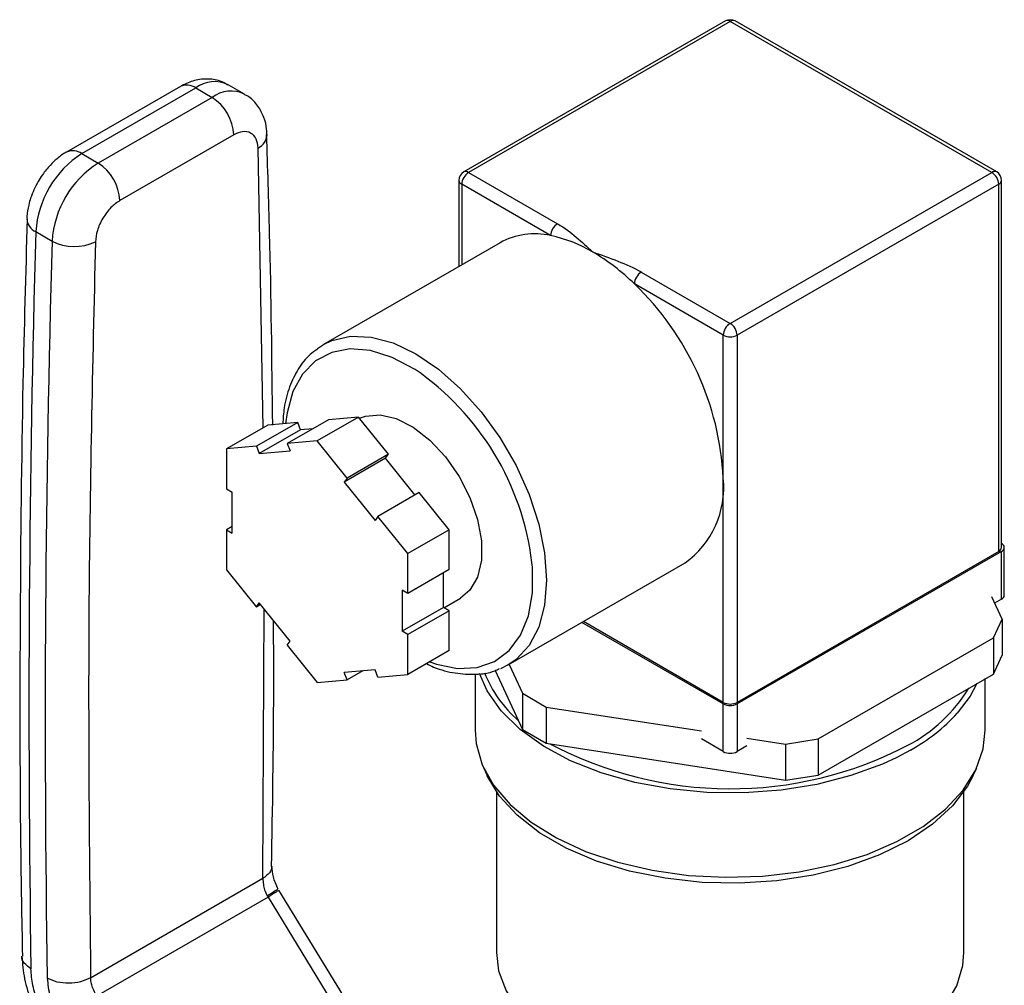
# Model space of a CAD drawing. Extents: x 0.4 to 10.6, y 0.4 to 8.1.
# Drawn here: x 2.6 to 2.7, y 6.2 to 6.4 of the extents above; entities that cross this region are included whole.
import ezdxf

# ---------------------------------------------------------------- set-up
doc = ezdxf.new("R2010")
doc.units = 0
doc.linetypes.add('SLD-SOLID', pattern=[0])
doc.layers.get('0').update_dxf_attribs({"linetype": 'CONTINUOUS'})

msp = doc.modelspace()

# ---------------------------------------------------------------- linework, layer by layer
at = {"color": 7, "linetype": 'SLD-SOLID'}
for p, q in [((2.695799427324215, 6.355037858044726), (2.662211855217857, 6.335648165388942)), ((2.696424376532113, 6.354975972981607), (2.662836804425751, 6.335586280325817)), ((2.730011948638474, 6.335586280325819), (2.696424376532113, 6.354975972981607)), ((2.730636897846372, 6.335648165388936), (2.69704932574001, 6.355037858044726)), ((2.625836363845491, 6.346629698267808), (2.611214776437857, 6.338188835526196)), ((2.613183120399742, 6.337993921941572), (2.627804707806957, 6.346434784682941)), ((2.627804707806957, 6.346434784682941), (2.629892621530889, 6.34522945774617)), ((2.634075352450251, 6.345643649113709), (2.631987438726274, 6.346848976050455)), ((2.629892621530889, 6.34522945774617), (2.615271034123626, 6.336788595004772)), ((2.63267650649665, 6.340407627384502), (2.618054919088922, 6.331966764642835)), ((2.613183120399742, 6.337993921941572), (2.615271034123626, 6.336788595004772)), ((2.662836804425751, 6.335586280325817), (2.674254137187031, 6.328995194417939)), ((2.696424376532113, 6.316196587670021), (2.730011948638474, 6.335586280325819)), ((2.661586804425752, 6.334565604310949), (2.661586804425753, 6.323505528698714)), ((2.673370253710547, 6.327464263333193), (2.661952920949268, 6.33405534924107)), ((2.730895832114957, 6.334055349241072), (2.697308260008596, 6.314665656585274)), ((2.730895832114963, 6.286900117354673), (2.730895832114957, 6.334055349241072)), ((2.731261948638479, 6.287410372424561), (2.731261948638476, 6.334565604310951)), ((2.607270661484962, 6.327977463964841), (2.609358575209852, 6.326772137028007)), ((2.666872672052392, 6.326556995127283), (2.644186329489326, 6.313460448333464)), ((2.685007043770834, 6.322787673577898), (2.696424376532113, 6.316196587670021)), ((2.695540493055629, 6.314665656585274), (2.68412316029435, 6.321256742493152)), ((2.695540493055629, 6.296293488317844), (2.695540493055629, 6.314665656585274)), ((2.697308260008596, 6.314665656585274), (2.6973082600086, 6.267510424698874)), ((2.643456106471311, 6.312983544838633), (2.644186329489329, 6.313460448333466)), ((2.637051069934647, 6.303124188566907), (2.631747769075749, 6.300062658147572)), ((2.640895918985379, 6.3034679760101), (2.635592618126481, 6.300406445590765)), ((2.640895918985379, 6.3034679760101), (2.637051069934647, 6.303124188566907)), ((2.644849819751289, 6.303821514319932), (2.639546518892391, 6.300759983900596)), ((2.641264783743281, 6.30251726543812), (2.640895918985379, 6.3034679760101)), ((2.648694668802021, 6.304165301763124), (2.643391367943122, 6.30110377134379)), ((2.648694668802021, 6.304165301763124), (2.644849819751289, 6.303821514319932)), ((2.652539517852752, 6.299382346096309), (2.648694668802021, 6.304165301763124)), ((2.641264783743281, 6.30251726543812), (2.635961482884383, 6.299455735018785)), ((2.642833529939352, 6.302657534987496), (2.641264783743281, 6.30251726543812)), ((2.643391367943122, 6.30110377134379), (2.639546518892391, 6.300759983900596)), ((2.639546518892391, 6.300759983900596), (2.639915383650291, 6.299809273328616)), ((2.647236216993854, 6.296320815676974), (2.643391367943122, 6.30110377134379)), ((2.635592618126481, 6.300406445590765), (2.631747769075749, 6.300062658147572)), ((2.631747769075749, 6.300062658147572), (2.631747769075749, 6.294935915037563)), ((2.635592618126481, 6.300406445590765), (2.635961482884383, 6.299455735018785)), ((2.635961482884383, 6.299455735018785), (2.639915383650291, 6.299809273328616)), ((2.652539517852752, 6.299382346096309), (2.647236216993854, 6.296320815676974)), ((2.652170653094848, 6.298857517708646), (2.652539517852752, 6.299382346096309)), ((2.652170653094848, 6.298857517708646), (2.64686735223595, 6.295795987289312)), ((2.655953307483021, 6.294151931610775), (2.652170653094848, 6.298857517708646)), ((2.647236216993854, 6.296320815676974), (2.64686735223595, 6.295795987289312)), ((2.64686735223595, 6.295795987289312), (2.650821253001861, 6.290877372325548)), ((2.695540493055633, 6.267510424698874), (2.695540493055629, 6.296293488317844)), ((2.631747769075749, 6.294935915037563), (2.632485498591554, 6.294510032853246)), ((2.632485498591557, 6.289237879579656), (2.632485498591554, 6.294510032853246)), ((2.656493418618662, 6.29446373113254), (2.651190117759764, 6.291402200713212)), ((2.660338267669394, 6.289680775465724), (2.656493418618662, 6.29446373113254)), ((2.651190117759764, 6.291402200713212), (2.650821253001861, 6.290877372325548)), ((2.655034966810495, 6.286619245046388), (2.651190117759764, 6.291402200713212)), ((2.632485498591557, 6.290089643948289), (2.631747769075752, 6.289663761763972)), ((2.631747769075752, 6.289663761763972), (2.631747769075752, 6.284537018653964)), ((2.631747769075752, 6.289663761763972), (2.632485498591557, 6.289237879579656)), ((2.660338267669394, 6.289680775465724), (2.655034966810495, 6.286619245046388)), ((2.660338267669394, 6.284554032355715), (2.660338267669394, 6.289680775465724)), ((2.655034966810495, 6.28149250193638), (2.655034966810495, 6.286619245046388)), ((2.730895832114963, 6.286900117354673), (2.6973082600086, 6.267510424698874)), ((2.731249385505556, 6.286900117354673), (2.6973082600086, 6.267306322670918)), ((2.731249385505556, 6.28077606126553), (2.731249385505556, 6.286900117354673)), ((2.731615502029073, 6.281286316335421), (2.731615502029073, 6.287410372424562)), ((2.667934399389432, 6.27232312737038), (2.690620741952498, 6.2854196741642)), ((2.631747769075752, 6.284537018653964), (2.635592618126484, 6.279754062987149)), ((2.660338267669394, 6.284554032355715), (2.655034966810495, 6.28149250193638)), ((2.659600538153593, 6.279707761266442), (2.659600538153589, 6.284128150171399)), ((2.655034966810495, 6.28149250193638), (2.65429723729469, 6.281918384120697)), ((2.65429723729469, 6.281918384120697), (2.654297237294694, 6.276646230847106)), ((2.635592618126484, 6.279754062987149), (2.635961482884386, 6.280278891374812)), ((2.639915383650296, 6.275360276411051), (2.635961482884386, 6.280278891374812)), ((2.659662588963528, 6.27967194009634), (2.661800942566614, 6.280906385355495)), ((2.731329271828213, 6.278201726343722), (2.729996381939932, 6.281073393718745)), ((2.731249385505556, 6.28077606126553), (2.730370015774404, 6.280268411925356)), ((2.636132729262124, 6.280065862508915), (2.635592618126484, 6.279754062987149)), ((2.659600538153593, 6.279707761266442), (2.654297237294694, 6.276646230847106)), ((2.660338267669398, 6.279281879082125), (2.655034966810498, 6.27622034866279)), ((2.660338267669398, 6.279281879082125), (2.659600538153593, 6.279707761266442)), ((2.660338267669398, 6.274155135972117), (2.660338267669398, 6.279281879082125)), ((2.695540493055633, 6.267306322670918), (2.677392295100804, 6.277783054346742)), ((2.695540493055633, 6.267510424698874), (2.6775690717961, 6.27788510536072)), ((2.730208552488003, 6.275787173428188), (2.731329271828213, 6.278201726343722)), ((2.731329271828213, 6.278201726343722), (2.731329271828213, 6.273563653007529)), ((2.655034966810498, 6.27622034866279), (2.654297237294694, 6.276646230847106)), ((2.639546518892393, 6.274835448023386), (2.639915383650296, 6.275360276411051)), ((2.655034966810498, 6.271093605552782), (2.655034966810498, 6.27622034866279)), ((2.707718257876863, 6.262803802707992), (2.730208552488003, 6.275787173428188)), ((2.730208552488003, 6.275787173428188), (2.730208552488003, 6.271149100091994)), ((2.639546518892393, 6.274835448023386), (2.643391367943123, 6.270052492356572)), ((2.660338267669398, 6.274155135972117), (2.655034966810498, 6.271093605552782)), ((2.730208552488003, 6.271149100091994), (2.731329271828213, 6.273563653007529)), ((2.650821253001864, 6.271700528681577), (2.646867352235954, 6.271346990371745)), ((2.649252506805795, 6.271560259132199), (2.647236216993857, 6.270396279799764)), ((2.651190117759767, 6.270749818109596), (2.650821253001864, 6.271700528681577)), ((2.666250625218912, 6.271581091096142), (2.669751500402283, 6.264038570790077)), ((2.667934399389432, 6.272323127370383), (2.666929078350678, 6.271833634993563)), ((2.668032651639704, 6.272379847187147), (2.669751500402283, 6.26867664412627)), ((2.643391367943123, 6.270052492356572), (2.647236216993857, 6.270396279799764)), ((2.647236216993857, 6.270396279799764), (2.646867352235954, 6.271346990371745)), ((2.651190117759767, 6.270749818109596), (2.655034966810498, 6.271093605552782)), ((2.663674376532111, 6.271122785471749), (2.663674376532111, 6.263934824082836)), ((2.707718257876863, 6.258165729371798), (2.730208552488003, 6.271149100091994)), ((2.729174376532111, 6.263934824082836), (2.729174376532111, 6.270552083020523)), ((2.669751500402283, 6.26867664412627), (2.672813362580762, 6.266909068714534)), ((2.669751500402283, 6.26867664412627), (2.669751500402283, 6.264038570790077)), ((2.672813362580762, 6.266909068714534), (2.692723179605169, 6.263829343032678)), ((2.672813362580762, 6.266909068714534), (2.672813362580762, 6.26227099537834)), ((2.695540493055633, 6.261182266581774), (2.695540493055633, 6.267306322670918)), ((2.6973082600086, 6.267306322670918), (2.6973082600086, 6.261182266581774)), ((2.669751500402283, 6.264038570790077), (2.672813362580762, 6.26227099537834)), ((2.695540493055633, 6.261182266581774), (2.692723179605172, 6.262808667017829)), ((2.698561263574213, 6.262926286158259), (2.703535676358174, 6.262156825204192)), ((2.703535676358174, 6.262156825204192), (2.707718257876863, 6.262803802707992)), ((2.707718257876863, 6.262803802707992), (2.707718257876863, 6.258165729371798)), ((2.672813362580762, 6.26227099537834), (2.703535676358174, 6.257518751867999)), ((2.698561263574212, 6.261905610143415), (2.6973082600086, 6.261182266581774)), ((2.703535676358174, 6.262156825204192), (2.703535676358174, 6.257518751867999)), ((2.66477722675006, 6.259069812226484), (2.665216868754642, 6.25811672092556)), ((2.727631884309584, 6.25811672092556), (2.728071526314165, 6.259069812226484)), ((2.703535676358174, 6.257518751867999), (2.707718257876863, 6.258165729371798)), ((2.666424376532113, 6.256011529052459), (2.666424376532113, 6.235355895666833)), ((2.726424376532113, 6.235355895666833), (2.726424376532112, 6.25601152905246)), ((2.614303045681908, 6.232129845187405), (2.636428379902064, 6.244902528758487)), ((2.637084858952093, 6.242468696535567), (2.615073532585697, 6.229761828297542)), ((2.636978641721051, 6.242636668411241), (2.637084858952274, 6.242468696535671)), ((2.637084858321733, 6.242468696138361), (2.64871540683628, 6.223474123340241)), ((2.649288052023191, 6.225726615809161), (2.638473924845698, 6.243387840098183))]:
    msp.add_line(p, q, dxfattribs=at)
at = {"color": 8, "linetype": 'SLD-SOLID'}
for p, q in [((2.636451590989866, 6.30277811673843), (2.635806631652162, 6.33871876252594)), ((2.661952920949268, 6.33405534924107), (2.661952920949268, 6.323716883268931)), ((2.636428379902064, 6.244902528758487), (2.636585564587986, 6.279502539668568)), ((2.71958212361597, 6.261385307009226), (2.717819779374004, 6.260440057060271))]:
    msp.add_line(p, q, dxfattribs=at)
at = {"color": 8, "linetype": 'SLD-SOLID', "flags": 128}
for points in [[(2.644186329489329, 6.313460448333466), (2.64526552684467, 6.313979295548028), (2.647663471412791, 6.314533906815968), (2.650316551326492, 6.314430933250626), (2.653144154095119, 6.313673503651679), (2.656060364439382, 6.312284632134212), (2.658976574783645, 6.310306518856479), (2.661804177552271, 6.307799267789452), (2.664457257465972, 6.304839060488074), (2.666855202034093, 6.301515841353256), (2.668925150924349, 6.297930584716783), (2.670604209787157, 6.294192226787325), (2.671841361268612, 6.290414355678868), (2.672599015146981, 6.286711760093349), (2.672854150492561, 6.28319694152403), (2.672599015146981, 6.279976695954554), (2.671841361268611, 6.277148868917029), (2.670604209787156, 6.274799382505038), (2.668925150924348, 6.272999624674314), (2.667934399389432, 6.272323127370383)], [(2.655955170016855, 6.310282155124372), (2.655890276042895, 6.310323136369899), (2.653040842781187, 6.311820306229568), (2.650260050687849, 6.312692697916356), (2.647637276708803, 6.312912272043646), (2.645256818957761, 6.312471971318319), (2.64319518730549, 6.311385947367969), (2.641518644289608, 6.309689105895941), (2.640281075382112, 6.307435984783313), (2.639522257065963, 6.30469900119652), (2.639343773711364, 6.303329190833315)], [(2.657858917903649, 6.272723837818387), (2.658716767343417, 6.272426229306078), (2.661429470926714, 6.271878039548239), (2.663941198267596, 6.271988848933264), (2.666171220382672, 6.272755095956345), (2.668047862526295, 6.27415215280769), (2.669510807875862, 6.276135116930594), (2.670513036164123, 6.278640254226558), (2.671022334949257, 6.281587047521658), (2.671022334949257, 6.284880784454758), (2.670970805582807, 6.285474155455352)]]:
    msp.add_lwpolyline(points, dxfattribs=at)
at = {"color": 7, "linetype": 'SLD-SOLID', "flags": 128}
for points in [[(2.648825799390022, 6.304002176558285), (2.64958160367521, 6.304289690471185), (2.651465544340842, 6.304458143155808), (2.653549542560309, 6.303975542649267), (2.655721249450177, 6.302867906069785), (2.657863587729888, 6.301194946392064), (2.659861063388258, 6.29904685330536), (2.661605991995519, 6.296539431063989), (2.663004303998795, 6.293807855450007), (2.663980616036048, 6.290999386411804), (2.664482294872642, 6.288265429242175), (2.664482294872642, 6.285753372279794), (2.663980616036047, 6.283598641165725), (2.663004303998793, 6.281917398012056), (2.661800942566611, 6.280906385355491)], [(2.717819779374004, 6.260440057060271), (2.715963545011566, 6.259581276310191), (2.711928522953954, 6.25810062565794), (2.707563056932887, 6.256974912550495), (2.702960189277501, 6.256228129608335), (2.698218022120599, 6.255876193213342), (2.693437626522017, 6.255926604278763), (2.688720888314453, 6.256378288380259), (2.684168336583836, 6.257221618655398), (2.67987700106639, 6.258438620983513), (2.675938344128266, 6.26000335707288), (2.672436311404001, 6.261882477290372), (2.669445542641056, 6.264035931450985), (2.667029780883191, 6.266417822418008), (2.665240513898149, 6.268977384320799), (2.664248086754072, 6.271230695710755)], [(2.728088061458694, 6.269924966677186), (2.727221978694119, 6.268323766516105), (2.725577562938568, 6.266139932049577)], [(2.663674376532113, 6.263934824082836), (2.663810854422762, 6.262210610002935), (2.664593279012858, 6.259487694994585), (2.666054128183009, 6.256859562821865), (2.668162266469409, 6.254382227559208), (2.670872762564527, 6.252108489306708), (2.674127846949923, 6.250086808847668), (2.677858143153239, 6.248360274791132), (2.681984146387256, 6.24696568521299), (2.686417918056401, 6.245932763368885), (2.691064960015241, 6.245283524194616), (2.695826228632386, 6.245031805096006), (2.70060024573354, 6.24518297102862), (2.705285261432601, 6.24573380015305), (2.709781422753835, 6.246672552502832), (2.713992901824692, 6.247979220201446), (2.717829938280537, 6.249625953895466), (2.721210752350985, 6.251577656315182), (2.724063287853725, 6.253792730311964), (2.726326747946948, 6.256223965429276), (2.727952890908472, 6.258819544111579), (2.7289070583243, 6.261524146105575), (2.729174376532113, 6.263934824082836)], [(2.727631884309584, 6.25811672092556), (2.726907123803645, 6.256756581082019), (2.724976916060772, 6.254202612247342), (2.722408891766481, 6.251843244727519), (2.719260416339972, 6.249731182894204), (2.715601821519575, 6.247913606718677), (2.711514834267933, 6.246431117849244), (2.707090751126703, 6.245316832637513), (2.702428398802683, 6.244595642373807), (2.697631926542487, 6.244283657256891), (2.692808479610475, 6.244387846518735), (2.688065805840603, 6.244905882743398), (2.683509848727857, 6.245826193857647), (2.679242380825644, 6.247128221631963), (2.675358730315119, 6.248782880917401), (2.67194565153115, 6.250753209359766), (2.669079387013827, 6.252995193077527), (2.666823964376107, 6.255458749859193), (2.665229766032744, 6.258088847917171), (2.665216868754642, 6.25811672092556)], [(2.666424376532113, 6.235355895666833), (2.666693684092247, 6.23304055254269), (2.667654349737559, 6.230447742772321), (2.669289360426591, 6.227969975945842), (2.671560392894563, 6.225665328817609), (2.674414216065265, 6.223587820362976), (2.677783938742362, 6.221786145619308), (2.681590577482349, 6.220302534315568), (2.685744907899517, 6.219171761043264), (2.690149556009934, 6.2184203301695), (2.694701280595101, 6.218065854597073), (2.699293393088603, 6.218116642932962), (2.703818258265687, 6.218571504741621), (2.708169817121699, 6.219419778447776), (2.712246072805264, 6.22064158123472), (2.715951481338036, 6.222208275080677), (2.719199191084563, 6.224083138009767), (2.721913078481017, 6.226222224823994), (2.724029532307013, 6.228575397141435), (2.725498944678689, 6.231087498597427), (2.72628687381547, 6.233699647663001), (2.726424376532112, 6.235355895666833)]]:
    msp.add_lwpolyline(points, dxfattribs=at)
at = {"color": 7, "linetype": 'SLD-SOLID'}
for centre, radius, start, end in [((2.696424376532113, 6.35395529696675), 0.001250000000000542, 60.00268826636809, 119.9973117336496), ((2.626632348659875, 6.340132584866751), 0.006050412576215004, 2.605476539316228, 57.39452182918568), ((2.620160354949246, 6.32712222325577), 0.01291803523271506, 122.6915201741662, 176.2039466721996), ((2.622248268706022, 6.325916896300851), 0.01291803526572938, 122.6915202535392, 176.2039466015255), ((2.612010761228876, 6.331691722107287), 0.006050412604225699, 2.605477520554696, 57.39452173202072), ((2.662836804425751, 6.33456560431096), 0.001249999999999751, 119.9973117336347, 180), ((2.663871941075981, 6.333968023175743), 0.001921006009469019, 122.6054783400904, 177.3945215143025), ((2.728976811988242, 6.333968023175743), 0.001921006009471472, 2.605478485747393, 57.39452165989351), ((2.730011948638474, 6.334565604310961), 0.001249999999999751, 1.628443996909645e-10, 60.00268826634773), ((2.67528927383726, 6.327376937267864), 0.001921006009469288, 122.6054783400538, 177.3945215142755), ((4.745066786650915, 6.266565007884719), 2.138678040878606, 178.3545170358894, 180.8918275713339), ((2.67133181212944, 6.31834247242459), 0.009346780914296447, 77.40311237889539, 118.4947106579613), ((2.66992768265755, 6.310599095650602), 0.01721293631013716, 59.17960214662592, 78.46309603388394), ((4.747154770050408, 6.26535967985792), 2.138678110555777, 178.3545170603007, 180.8918248165761), ((2.612250114574356, 6.332295941554562), 0.006234854957741023, 242.3693453690586, 295.4033689377506), ((2.664607655107229, 6.301383581529747), 0.02785314110447847, 45.52024110843498, 59.49399724087571), ((2.686042180421064, 6.321169416427824), 0.001921006009469445, 122.6054783400904, 177.3945215142766), ((2.658414870059466, 6.294406081404278), 0.0371735684016298, 2.910319648485052, 46.24512995245018), ((2.697459513182341, 6.314578330519947), 0.001921006009467313, 122.6054783400601, 177.3945215143266), ((2.695389239881887, 6.314578330519949), 0.001921006009464403, 2.605478485624108, 57.3945216599895), ((2.696424376532113, 6.31637154544147), 0.001921277384891209, 242.6096722366255, 297.3903277633879), ((2.635862866946549, 6.281172521549199), 0.03537048783307748, 6.985402897614027, 55.38545021781898), ((2.683666021806448, 6.295116123193317), 0.0119326969325498, 305.6497565293191, 5.662423864015406), ((2.731055726722061, 6.287410372424562), 0.0005457691460432967, 290.783420799425, 69.21657920060893), ((2.730636377310366, 6.287472755395686), 0.0006286740981170617, 294.3746582936, 354.3052007488021), ((2.730989930700958, 6.281348699306545), 0.0006286740981200386, 294.3746582936104, 354.3052007485805), ((2.696424376532117, 6.269216313555067), 0.001921277384888639, 242.6096722365889, 297.3903277634127), ((2.696424376532116, 6.269012211527112), 0.001921277384889836, 242.6096722366247, 297.390327763424), ((2.696424376532117, 6.262888155437982), 0.001921277384901257, 242.6096722367839, 297.3903277632177)]:
    msp.add_arc(centre, radius, start, end, dxfattribs=at)
at = {"color": 8, "linetype": 'SLD-SOLID'}
for centre, radius, start, end in [((2.696058226463549, 6.354464871320212), 0.0006287215448752358, 54.38242252459062, 114.3071190461478), ((2.696790526600675, 6.354464871320214), 0.0006287215448725859, 65.69288095353453, 125.6175774754192), ((2.626651479244232, 6.344825015667979), 0.001980225340565115, 54.38242256248243, 114.3071189897975), ((2.63023451785939, 6.34322408179893), 0.004026486048691149, 64.19258843417981, 127.1178699990644), ((2.632335053565728, 6.341889754254947), 0.004137522646957941, 65.10391824246499, 126.1791992477868), ((2.634922749455698, 6.340555972569679), 0.002038771307200896, 295.6922211646836, 356.6992638166286), ((2.612034449275439, 6.336429966181957), 0.001940464627309415, 53.7040119491033, 114.9936918976287), ((2.662470654357188, 6.335075178664419), 0.0006287215448768847, 54.38242252479783, 114.3071190460812), ((2.730378098707035, 6.335075178664419), 0.0006287215448782521, 65.69288095376774, 125.6175774749763), ((2.662212375753866, 6.334627987282082), 0.0006286740981183585, 185.6947992510224, 245.6253417062576), ((2.730636377310359, 6.334627987282086), 0.0006286740981186228, 294.374658293714, 354.3052007487375), ((2.607962644604163, 6.329690219977994), 0.001847261161247352, 182.9360164257456, 248.0004379447584), ((2.679745185194855, 6.277217744207828), 0.01600296677106828, 201.6264651135905, 228.9514826797565), ((2.709941884849593, 6.279744567062136), 0.02002984137307629, 297.6224011675563, 328.6525681631612), ((2.708371041163514, 6.281679492089667), 0.02318495887067703, 298.9175035138745, 317.9141654115973), ((2.696443334508672, 6.305616024523302), 0.04921104544915941, 241.9153315666919, 297.5815473453026)]:
    msp.add_arc(centre, radius, start, end, dxfattribs=at)
at = {"color": 7, "linetype": 'SLD-SOLID'}
for points, knots in [([(2.631940384373922, 6.346796520964183), (2.631614012904241, 6.34698857242928), (2.630778969375732, 6.347479949121077), (2.62918412495124, 6.347656423454735), (2.627427601756722, 6.347422777204498), (2.626361748938423, 6.346888961807772), (2.625838781402388, 6.346627041852287)], [0, 0, 0, 0, 0.175242752349535, 0.4483704608441822, 0.7293394210317681, 1, 1, 1, 1]), ([(2.636923266412829, 6.340435371531369), (2.636924043851643, 6.340664762281115), (2.636926626293458, 6.341426736409947), (2.636595948341979, 6.34269324215449), (2.63583984726343, 6.344127264066465), (2.634942376470057, 6.345162414964196), (2.63423477830866, 6.345493957001668), (2.634038448531967, 6.345585946463673)], [0, 0, 0, 0, 0.1094532799139254, 0.3635742404716129, 0.6252986221664867, 0.8960355723766427, 1, 1, 1, 1]), ([(2.635806631652162, 6.33871876252594), (2.635751974227371, 6.339131305237145), (2.635638357811962, 6.339988857970913), (2.634906671657043, 6.340741265920941), (2.633865462247365, 6.340945427075402), (2.633062694031488, 6.340582311376518), (2.63267650649665, 6.340407627384502)], [0, 0, 0, 0, 0.2405348936338197, 0.4999999999999815, 0.759465106366144, 1, 1, 1, 1]), ([(2.637685501593209, 6.303099360202059), (2.637592075877486, 6.311355761729918), (2.637450537143038, 6.323864101797714), (2.637045127609369, 6.336212784944318), (2.636907317443406, 6.34041045158145)], [0, 0, 0, 0, 0.6600717187980992, 1, 1, 1, 1]), ([(2.611217193992635, 6.338186179109765), (2.611207800020717, 6.33818211017188), (2.610767491945716, 6.337991393590739), (2.610056292577255, 6.337402001497568), (2.609018161287445, 6.336455334918471), (2.608197148651866, 6.335448170182677), (2.607742349721939, 6.334708247293869), (2.607558732322741, 6.334409515903994)], [0, 0, 0, 0, 0.006052973157078713, 0.2837109778678184, 0.5217660356443535, 0.8069211008089523, 1, 1, 1, 1]), ([(2.607558732322741, 6.334409515903994), (2.607201455166698, 6.333706387684685), (2.606702484869844, 6.332724404676869), (2.60629881807307, 6.331205509148348), (2.60611520832115, 6.330301813333421), (2.606137734398118, 6.329706788284973), (2.60614200324692, 6.329594026885418)], [0, 0, 0, 0, 0.4529992026652763, 0.6326549089564607, 0.9303855414253526, 1, 1, 1, 1]), ([(2.618054919088921, 6.331966764642836), (2.617668731554144, 6.331695565998055), (2.616865963338411, 6.331131825243697), (2.615824753928881, 6.329725509293712), (2.615093067774017, 6.328128314491325), (2.614979451358522, 6.32713958303667), (2.614924793933688, 6.326663934206104)], [0, 0, 0, 0, 0.2405348936393266, 0.4999999999999628, 0.7594651063605982, 1, 1, 1, 1]), ([(2.606160452893604, 6.329611395595768), (2.605961956124426, 6.322564025037478), (2.605481719410997, 6.305513842864522), (2.605215933470916, 6.278729888073664), (2.605197441170354, 6.254200248946), (2.60546001621326, 6.23968276803757), (2.605546328705358, 6.234910646733451)], [0, 0, 0, 0, 0.2205395523106685, 0.5335663155692997, 0.8466760082916381, 1, 1, 1, 1]), ([(2.674254137187031, 6.328995194417939), (2.674261466896773, 6.328990955542991), (2.675161087629312, 6.328470692132794), (2.676708048845098, 6.32728117024313), (2.678056085547321, 6.326025771672361), (2.678739326670131, 6.325388067374124), (2.678746707002449, 6.325381178928033)], [0, 0, 0, 0, 0.004033402416864643, 0.4950444921097072, 0.9945454989027023, 1, 1, 1, 1]), ([(2.678746707002449, 6.325381178928033), (2.678758639439554, 6.325376918354132), (2.67985009705477, 6.324987204518741), (2.682024487948734, 6.32420895025332), (2.684087521040366, 6.323317559919625), (2.684999701022843, 6.322791904927208), (2.685007043770834, 6.322787673577898)], [0, 0, 0, 0, 0.005454575148729491, 0.4989288886703304, 0.9959665428240999, 1, 1, 1, 1]), ([(2.643420203581493, 6.31286686641755), (2.64309986132534, 6.312650314272092), (2.642134526525624, 6.311997745596098), (2.640907498920848, 6.310365972662212), (2.639784580714425, 6.308065334438282), (2.639127028587487, 6.305681166339355), (2.639022399305314, 6.303982325376712), (2.638980171304867, 6.303296679299047)], [0, 0, 0, 0, 0.1172818584548175, 0.3534228069105994, 0.592126080307389, 0.835383558927265, 1, 1, 1, 1]), ([(2.637543322013143, 6.246427387390177), (2.637670927365512, 6.253974782512778), (2.637849737679537, 6.264550765940447), (2.637809081980217, 6.275002088743129), (2.637797439623141, 6.277994978645914)], [0, 0, 0, 0, 0.713635301550736, 1, 1, 1, 1]), ([(2.657434788518508, 6.272478993136011), (2.657736736025944, 6.2723297050398), (2.658973376981037, 6.27171828825597), (2.661121601587146, 6.271202095078706), (2.663760213828259, 6.271036297193722), (2.665684807621223, 6.271277799844677), (2.666601136094489, 6.27174130872194), (2.66679695869058, 6.27184036218836)], [0, 0, 0, 0, 0.09065695512183933, 0.3712900448149545, 0.6504286716462331, 0.9252953858424837, 1, 1, 1, 1]), ([(2.638405933976625, 6.243489582616414), (2.638157076843079, 6.244036505899786), (2.637671545819389, 6.245103576864847), (2.637610813674345, 6.246014757430863), (2.637581209566012, 6.246458915761967)], [0, 0, 0, 0, 0.512546307865152, 1, 1, 1, 1]), ([(2.636428379902064, 6.244902528758487), (2.636436823338008, 6.244640150755679), (2.636451956050949, 6.244169904871744), (2.636645632123945, 6.243387281796315), (2.636860875441029, 6.242902117055554), (2.636978641721051, 6.242636668411241)], [0, 0, 0, 0, 0.3637166781655468, 0.6518697032383259, 1, 1, 1, 1]), ([(2.63831253260954, 6.243550902502809), (2.638324980593837, 6.243543476401216), (2.638364508037227, 6.243519895490174), (2.638020489563642, 6.243280268961629), (2.637515135359193, 6.242958857619189), (2.637184949551054, 6.242760564966709), (2.636978650709339, 6.24263667246885)], [0, 0, 0, 0, 0.1899538662134855, 0.6031812472368363, 0.7520691469845037, 1, 1, 1, 1]), ([(2.605494242284549, 6.234914141474521), (2.605557918932512, 6.233947317810069), (2.60568410994855, 6.23203131776218), (2.606373989089743, 6.230013103794937), (2.606715751601163, 6.229013291171476)], [0, 0, 0, 0, 0.5046052402335397, 0.9999999999999999, 0.9999999999999999, 0.9999999999999999, 0.9999999999999999]), ([(2.607553518190731, 6.228894398802656), (2.607299059892816, 6.229655559458348), (2.606790426656734, 6.231177033156215), (2.606695337480001, 6.232577356428192), (2.60664781937874, 6.233277128003895)], [0, 0, 0, 0, 0.5002785501703151, 1, 1, 1, 1]), ([(2.608735731509038, 6.232071901706908), (2.608808787152778, 6.231302079484892), (2.608949910002202, 6.229815000596012), (2.609688489920581, 6.228239400339973), (2.610044726146132, 6.227479447524822)], [0, 0, 0, 0, 0.517674097704298, 1, 1, 1, 1]), ([(2.61498689936634, 6.229941105782001), (2.614854417375527, 6.230198071847154), (2.614612283307701, 6.230667722388079), (2.614373180516639, 6.23142411746125), (2.614328163285282, 6.231877100753294), (2.614303045681908, 6.232129845187405)], [0, 0, 0, 0, 0.3481434312863529, 0.6362931647257044, 1, 1, 1, 1])]:
    msp.add_open_spline(points, degree=3, knots=knots, dxfattribs=at)
for points in [[(2.614924793933688, 6.326663934206104), (2.614558483102311, 6.310758919835367), (2.613825861439558, 6.278948891093895), (2.614143984267792, 6.247736193822901), (2.614303045681908, 6.232129845187405)], [(2.614303045681908, 6.232129845187405), (2.613896467341039, 6.231935814912995), (2.613083310659306, 6.231547754364178), (2.611519491156427, 6.231369014894441), (2.609955626119516, 6.231515195861301), (2.609142363044657, 6.231886333092402), (2.608735731507228, 6.232071901707951)]]:
    msp.add_open_spline(points, degree=3, dxfattribs=at)
at = {"color": 8, "linetype": 'SLD-SOLID'}
for points, knots in [([(2.637565844051153, 6.246424658278626), (2.637513740723275, 6.246145134795657), (2.637406722579328, 6.245571004782181), (2.636760156489807, 6.245129222999439), (2.636428380432284, 6.244902529053469)], [0, 0, 0, 0, 0.4868644321134477, 1, 1, 1, 1]), ([(2.63841204831435, 6.243349942509482), (2.638426561054088, 6.243353638428659), (2.638471117530871, 6.243364985503022), (2.638031118565399, 6.243069719014838), (2.637400278402965, 6.242669037097192), (2.637084858321749, 6.24246869613837)], [0, 0, 0, 0, 0.1945401895502508, 0.5972700947755747, 1, 1, 1, 1]), ([(2.606647819378737, 6.233277128004039), (2.60633873736735, 6.233511316726099), (2.605720573344575, 6.233979694170217), (2.605394892198679, 6.234609925535427), (2.605497775851845, 6.234910832740374), (2.60549941656467, 6.234915631387148)], [0, 0, 0, 0, 0.4959811389658142, 0.9919622779312272, 1, 1, 1, 1])]:
    msp.add_open_spline(points, degree=3, knots=knots, dxfattribs=at)

doc.saveas('drawing.dxf')
